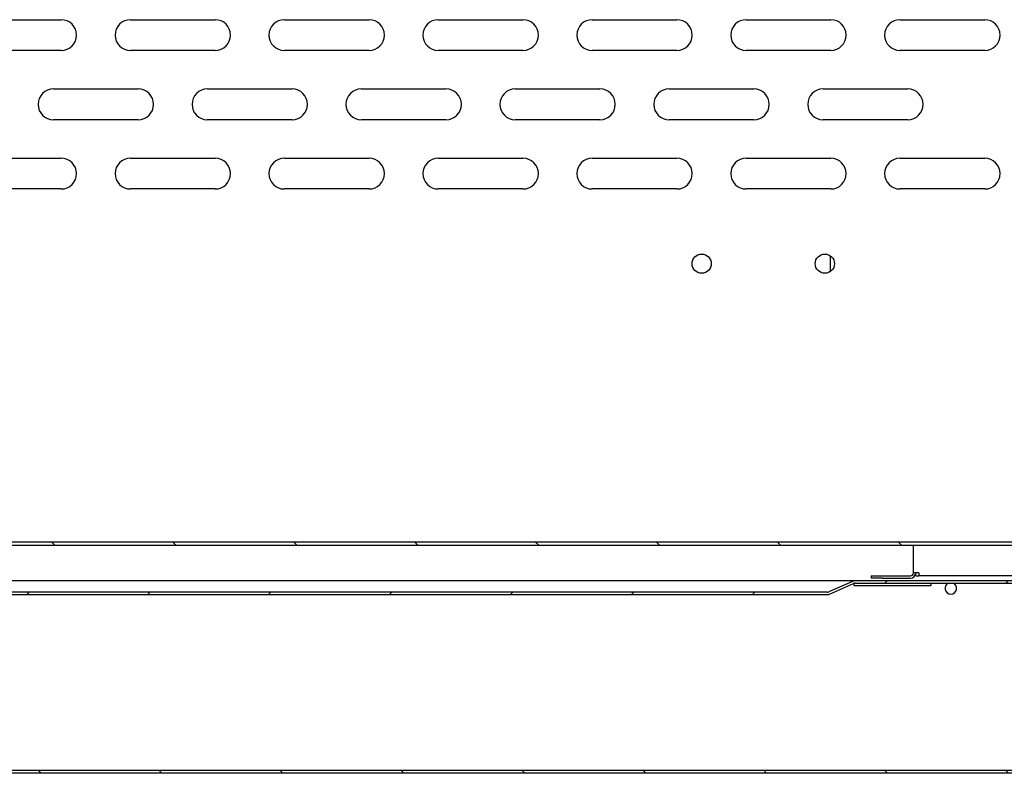
# Model space of a CAD drawing. Units: millimetres. Extents: x 1040 to 5726, y 13247 to 16561.
# Drawn here: x 3568 to 3824, y 15686 to 15883 of the extents above; entities that cross this region are included whole.
import ezdxf

# ---------------------------------------------------------------- set-up
doc = ezdxf.new("R2010")
doc.units = ezdxf.units.MM
doc.header["$LTSCALE"] = 10
for name, color, linetype, lineweight in [('AM_5', 1, 'Continuous', 25), ('Spigoli visibili(ISO)', 179, 'Continuous', 30), ('Tratteggio', 179, 'Continuous', 9)]:
    doc.layers.add(name, color=color, linetype=linetype, lineweight=lineweight)
doc.styles.add('QUOTA', font='simplex.shx', dxfattribs={"width": 0.8})
doc.dimstyles.new('CASTELMAC$0', dxfattribs={"dimtxt": 2.5, "dimasz": 2.5, "dimexe": 1, "dimexo": 1, "dimgap": 1.5, "dimtad": 1, "dimdsep": 46, "dimtxsty": 'QUOTA', "dimcen": 0, "dimclrd": 1, "dimclre": 1, "dimclrt": 3, "dimadec": 0, "dimazin": 2, "dimtp": 0.1, "dimtm": 0.1, "dimtfac": 0.71, "dimtmove": 0, "dimatfit": 3, "dimfxl": 1, "dimlwd": -1, "dimlwe": -1, "dimarcsym": 1})
pattern_1 = [(135.0002, (1206.903, 14753.685), (-15.71539, -15.7155), [])]

# ---------------------------------------------------------------- blocks, each defined once
blk = doc.blocks.new('*D60')
at = {"layer": 'AM_5', "color": 1, "transparency": 16777216}
for p, q in [((3906.43, 15685.19), (3906.43, 15216.74)), ((3776.86, 15523.41), (3776.86, 15216.74)), ((3868.93, 15241.74), (3814.36, 15241.74))]:
    blk.add_line(p, q, dxfattribs=at)
for points in [[(3814.36, 15247.99), (3814.36, 15235.49), (3776.86, 15241.74)], [(3868.93, 15247.99), (3868.93, 15235.49), (3906.43, 15241.74)]]:
    blk.add_solid(points, dxfattribs=at)
at = {"layer": 'Defpoints', "color": 0, "transparency": 16777216}
for p in [(3906.43, 15710.19), (3776.86, 15548.41), (3776.86, 15241.74)]:
    blk.add_point(p, dxfattribs=at)
at = {"layer": 'AM_5', "color": 3, "transparency": 16777216, "insert": (3850.64, 15285.49), "char_height": 37.5, "attachment_point": 5, "style": 'QUOTA'}
blk.add_mtext('130', dxfattribs=at)
blk = doc.blocks.new('*D63')
at = {"layer": 'AM_5', "color": 1, "transparency": 16777216}
for p, q in [((3233.44, 15663.76), (3233.44, 15323.83)), ((3847.52, 15662.86), (3847.52, 15323.83)), ((3810.02, 15348.83), (3270.94, 15348.83))]:
    blk.add_line(p, q, dxfattribs=at)
for points in [[(3270.94, 15355.08), (3270.94, 15342.58), (3233.44, 15348.83)], [(3810.02, 15355.08), (3810.02, 15342.58), (3847.52, 15348.83)]]:
    blk.add_solid(points, dxfattribs=at)
at = {"layer": 'Defpoints', "color": 0, "transparency": 16777216}
for p in [(3233.44, 15688.76), (3847.52, 15687.86), (3233.44, 15348.83)]:
    blk.add_point(p, dxfattribs=at)
at = {"layer": 'AM_5', "color": 3, "transparency": 16777216, "insert": (3588.64, 15392.58), "char_height": 37.5, "attachment_point": 5, "style": 'QUOTA'}
blk.add_mtext('614', dxfattribs=at)

msp = doc.modelspace()

# ---------------------------------------------------------------- hatches: boundary and pattern name
at = {"layer": 'Tratteggio'}
h = msp.add_hatch(dxfattribs=at)
h.set_pattern_fill('ANSI31', color=6, scale=177.8, angle=90.00021, style=0)
h.set_pattern_definition(pattern_1)
edge = h.paths.add_edge_path()
edge.add_ellipse((3334.345, 15754.31), major_axis=(-7.8, 0), ratio=1, start_angle=0, end_angle=90)
edge.add_line((3334.345, 15746.51), (3861.745, 15746.51))
edge.add_ellipse((3861.745, 15745.71), major_axis=(0, 0.8), ratio=1, start_angle=270, end_angle=360, ccw=False)
edge.add_line((3862.545, 15745.71), (3862.545, 15732.51))
edge.add_line((3862.545, 15732.51), (3863.345, 15732.51))
edge.add_line((3863.345, 15732.51), (3863.345, 15745.71))
edge.add_ellipse((3861.745, 15745.71), major_axis=(1.6, 0), ratio=1, start_angle=0, end_angle=90)
edge.add_line((3861.745, 15747.31), (3334.345, 15747.31))
edge.add_ellipse((3334.345, 15754.31), major_axis=(0, -7), ratio=1, start_angle=270, end_angle=360, ccw=False)
edge.add_line((3327.345, 15754.31), (3327.345, 15764.91))
edge.add_ellipse((3325.745, 15764.91), major_axis=(1.6, 0), ratio=1, start_angle=0, end_angle=90)
edge.add_line((3325.745, 15766.51), (3312.545, 15766.51))
edge.add_line((3312.545, 15766.51), (3312.345, 15766.51))
edge.add_line((3312.345, 15766.51), (3312.345, 15765.71))
edge.add_line((3312.345, 15765.71), (3325.745, 15765.71))
edge.add_ellipse((3325.745, 15764.91), major_axis=(0, 0.8), ratio=1, start_angle=270, end_angle=360, ccw=False)
edge.add_line((3326.545, 15764.91), (3326.545, 15754.31))
h = msp.add_hatch(dxfattribs=at)
h.set_pattern_fill('ANSI31', color=3, scale=177.8, style=0)
h.set_pattern_definition([(45, (1206.903, 14753.685), (-15.71545, 15.71545), [])])
edge = h.paths.add_edge_path()
edge.add_ellipse((3274.712, 15735.31), major_axis=(0.813, 1.827), ratio=1, start_angle=0, end_angle=24)
edge.add_line((3274.712, 15737.31), (3272.123, 15737.31))
edge.add_line((3272.123, 15737.31), (3263.523, 15737.31))
edge.add_line((3263.523, 15737.31), (3263.523, 15736.71))
edge.add_line((3263.523, 15736.71), (3274.712, 15736.71))
edge.add_ellipse((3274.712, 15735.31), major_axis=(0, 1.4), ratio=1, start_angle=336, end_angle=360, ccw=False)
edge.add_line((3275.281, 15736.589), (3281.475, 15733.831))
edge.add_ellipse((3282.045, 15735.11), major_axis=(-0.569, -1.279), ratio=1, start_angle=0, end_angle=24)
edge.add_line((3282.045, 15733.71), (3777.973, 15733.71))
edge.add_ellipse((3777.973, 15735.11), major_axis=(0, -1.4), ratio=1, start_angle=0, end_angle=24)
edge.add_line((3778.543, 15733.831), (3784.737, 15736.589))
edge.add_ellipse((3785.307, 15735.31), major_axis=(-0.569, 1.279), ratio=1, start_angle=336, end_angle=360, ccw=False)
edge.add_line((3785.307, 15736.71), (3836.923, 15736.71))
edge.add_line((3836.923, 15736.71), (3836.923, 15737.31))
edge.add_line((3836.923, 15737.31), (3828.324, 15737.31))
edge.add_line((3828.324, 15737.31), (3827.524, 15737.31))
edge.add_line((3827.524, 15737.31), (3785.307, 15737.31))
edge.add_ellipse((3785.307, 15735.31), major_axis=(0, 2), ratio=1, start_angle=0, end_angle=24)
edge.add_line((3784.493, 15737.137), (3778.299, 15734.379))
edge.add_ellipse((3777.973, 15735.11), major_axis=(0.325, -0.731), ratio=1, start_angle=336, end_angle=360, ccw=False)
edge.add_line((3777.973, 15734.31), (3282.045, 15734.31))
edge.add_ellipse((3282.045, 15735.11), major_axis=(0, -0.8), ratio=1, start_angle=336, end_angle=360, ccw=False)
edge.add_line((3281.719, 15734.379), (3275.525, 15737.137))
h = msp.add_hatch(dxfattribs=at)
h.set_pattern_fill('ANSI31', color=3, scale=177.8, angle=90.00021, style=0)
h.set_pattern_definition(pattern_1)
edge = h.paths.add_edge_path()
edge.add_line((3291.639, 15687.956), (3235.159, 15687.956))
edge.add_line((3235.159, 15687.956), (3235.159, 15687.356))
edge.add_line((3235.159, 15687.356), (3291.639, 15687.356))
edge.add_ellipse((3291.639, 15688.756), major_axis=(0, -1.4), ratio=1, start_angle=0, end_angle=90)
edge.add_line((3293.039, 15688.756), (3293.039, 15711.556))
edge.add_ellipse((3293.839, 15711.556), major_axis=(-0.8, 0), ratio=1, start_angle=270, end_angle=360, ccw=False)
edge.add_line((3293.839, 15712.356), (3310.498, 15712.356))
edge.add_line((3310.498, 15712.356), (3310.498, 15712.956))
edge.add_line((3310.498, 15712.956), (3293.839, 15712.956))
edge.add_ellipse((3293.839, 15711.556), major_axis=(0, 1.4), ratio=1, start_angle=0, end_angle=90)
edge.add_line((3292.439, 15711.556), (3292.439, 15688.756))
edge.add_ellipse((3291.639, 15688.756), major_axis=(0.8, 0), ratio=1, start_angle=270, end_angle=360, ccw=False)
edge = h.paths.add_edge_path()
edge.add_line((3845.439, 15695.956), (3845.439, 15688.756))
edge.add_ellipse((3844.639, 15688.756), major_axis=(0.8, 0), ratio=1, start_angle=270, end_angle=360, ccw=False)
edge.add_line((3844.639, 15687.956), (3334.439, 15687.956))
edge.add_ellipse((3334.439, 15688.756), major_axis=(0, -0.8), ratio=1, start_angle=270, end_angle=360, ccw=False)
edge.add_line((3333.639, 15688.756), (3333.639, 15711.556))
edge.add_ellipse((3332.239, 15711.556), major_axis=(1.4, 0), ratio=1, start_angle=0, end_angle=90)
edge.add_line((3332.239, 15712.956), (3311.18, 15712.956))
edge.add_line((3311.18, 15712.956), (3311.18, 15712.356))
edge.add_line((3311.18, 15712.356), (3332.239, 15712.356))
edge.add_ellipse((3332.239, 15711.556), major_axis=(0, 0.8), ratio=1, start_angle=270, end_angle=360, ccw=False)
edge.add_line((3333.039, 15711.556), (3333.039, 15688.756))
edge.add_ellipse((3334.439, 15688.756), major_axis=(-1.4, 0), ratio=1, start_angle=0, end_angle=90)
edge.add_line((3334.439, 15687.356), (3844.639, 15687.356))
edge.add_ellipse((3844.639, 15688.756), major_axis=(0, -1.4), ratio=1, start_angle=0, end_angle=90)
edge.add_line((3846.039, 15688.756), (3846.039, 15695.956))
edge.add_line((3846.039, 15695.956), (3845.439, 15695.956))

# ---------------------------------------------------------------- linework, layer by layer
at = {"layer": 'Spigoli visibili(ISO)', "color": 6}
for p, q in [((3556.845, 15883.11), (3578.845, 15883.11)), ((3596.845, 15883.11), (3618.845, 15883.11)), ((3636.845, 15883.11), (3658.845, 15883.11)), ((3676.845, 15883.11), (3698.845, 15883.11)), ((3716.845, 15883.11), (3738.845, 15883.11)), ((3756.845, 15883.11), (3778.845, 15883.11)), ((3796.845, 15883.11), (3818.845, 15883.11)), ((3578.845, 15875.11), (3556.845, 15875.11)), ((3618.845, 15875.11), (3596.845, 15875.11)), ((3658.845, 15875.11), (3636.845, 15875.11)), ((3698.845, 15875.11), (3676.845, 15875.11)), ((3738.845, 15875.11), (3716.845, 15875.11)), ((3778.845, 15875.11), (3756.845, 15875.11)), ((3818.845, 15875.11), (3796.845, 15875.11)), ((3576.845, 15865.11), (3598.845, 15865.11)), ((3616.845, 15865.11), (3638.845, 15865.11)), ((3656.845, 15865.11), (3678.845, 15865.11)), ((3696.845, 15865.11), (3718.845, 15865.11)), ((3736.845, 15865.11), (3758.845, 15865.11)), ((3776.845, 15865.11), (3798.845, 15865.11)), ((3598.845, 15857.11), (3576.845, 15857.11)), ((3638.845, 15857.11), (3616.845, 15857.11)), ((3678.845, 15857.11), (3656.845, 15857.11)), ((3718.845, 15857.11), (3696.845, 15857.11)), ((3758.845, 15857.11), (3736.845, 15857.11)), ((3798.845, 15857.11), (3776.845, 15857.11)), ((3556.845, 15847.11), (3578.845, 15847.11)), ((3596.845, 15847.11), (3618.845, 15847.11)), ((3636.845, 15847.11), (3658.845, 15847.11)), ((3676.845, 15847.11), (3698.845, 15847.11)), ((3716.845, 15847.11), (3738.845, 15847.11)), ((3756.845, 15847.11), (3778.845, 15847.11)), ((3796.845, 15847.11), (3818.845, 15847.11)), ((3578.845, 15839.11), (3556.845, 15839.11)), ((3618.845, 15839.11), (3596.845, 15839.11)), ((3658.845, 15839.11), (3636.845, 15839.11)), ((3698.845, 15839.11), (3676.845, 15839.11)), ((3738.845, 15839.11), (3716.845, 15839.11)), ((3778.845, 15839.11), (3756.845, 15839.11)), ((3818.845, 15839.11), (3796.845, 15839.11)), ((3778.722, 15821.763), (3778.722, 15817.657)), ((3861.745, 15747.31), (3334.345, 15747.31)), ((3334.345, 15746.51), (3861.745, 15746.51)), ((3800.323, 15739.36), (3800.323, 15746.51)), ((3801.723, 15739.36), (3800.323, 15739.36))]:
    msp.add_line(p, q, dxfattribs=at)
at = {"layer": 'Spigoli visibili(ISO)', "color": 3}
for p, q in [((3765.595, 15737.31), (3324.823, 15737.31)), ((3785.307, 15737.31), (3765.595, 15737.31)), ((3784.493, 15737.137), (3778.299, 15734.379)), ((3836.923, 15737.31), (3785.307, 15737.31)), ((3789.323, 15738.56), (3792.323, 15738.56)), ((3789.323, 15738.56), (3789.323, 15737.96)), ((3792.323, 15737.96), (3789.323, 15737.96)), ((3792.323, 15738.56), (3799.523, 15738.56)), ((3792.323, 15737.96), (3799.523, 15737.96)), ((3800.923, 15738.56), (3800.923, 15739.36)), ((3800.923, 15738.56), (3801.723, 15738.56)), ((3801.723, 15739.36), (3801.723, 15738.56)), ((3827.524, 15738.56), (3801.723, 15738.56)), ((3778.543, 15733.831), (3784.737, 15736.589)), ((3784.823, 15736.624), (3784.823, 15736.11)), ((3784.823, 15736.11), (3804.823, 15736.11)), ((3785.307, 15736.71), (3836.923, 15736.71)), ((3804.823, 15736.71), (3804.823, 15736.11)), ((3777.973, 15734.31), (3282.045, 15734.31)), ((3282.045, 15733.71), (3777.973, 15733.71)), ((3844.639, 15687.956), (3334.439, 15687.956)), ((3334.439, 15687.356), (3844.639, 15687.356))]:
    msp.add_line(p, q, dxfattribs=at)
at = {"layer": 'Spigoli visibili(ISO)', "color": 6}
for centre in [(3745.295, 15819.71), (3777.295, 15819.71)]:
    msp.add_circle(centre, 2.5, dxfattribs=at)
for centre, start, end in [((3578.845, 15879.11), 270, 90), ((3596.845, 15879.11), 90, 270), ((3618.845, 15879.11), 270, 90), ((3636.845, 15879.11), 90, 270), ((3658.845, 15879.11), 270, 90), ((3676.845, 15879.11), 90, 270), ((3698.845, 15879.11), 270, 90), ((3716.845, 15879.11), 90, 270), ((3738.845, 15879.11), 270, 90), ((3756.845, 15879.11), 90, 270), ((3778.845, 15879.11), 270, 90), ((3796.845, 15879.11), 90, 270), ((3818.845, 15879.11), 270, 90), ((3576.845, 15861.11), 90, 270), ((3598.845, 15861.11), 270, 90), ((3616.845, 15861.11), 90, 270), ((3638.845, 15861.11), 270, 90), ((3656.845, 15861.11), 90, 270), ((3678.845, 15861.11), 270, 90), ((3696.845, 15861.11), 90, 270), ((3718.845, 15861.11), 270, 90), ((3736.845, 15861.11), 90, 270), ((3758.845, 15861.11), 270, 90), ((3776.845, 15861.11), 90, 270), ((3798.845, 15861.11), 270, 90), ((3578.845, 15843.11), 270, 90), ((3596.845, 15843.11), 90, 270), ((3618.845, 15843.11), 270, 90), ((3636.845, 15843.11), 90, 270), ((3658.845, 15843.11), 270, 90), ((3676.845, 15843.11), 90, 270), ((3698.845, 15843.11), 270, 90), ((3716.845, 15843.11), 90, 270), ((3738.845, 15843.11), 270, 90), ((3756.845, 15843.11), 90, 270), ((3778.845, 15843.11), 270, 90), ((3796.845, 15843.11), 90, 270), ((3818.845, 15843.11), 270, 90)]:
    msp.add_arc(centre, 4, start, end, dxfattribs=at)
at = {"layer": 'Spigoli visibili(ISO)', "color": 3}
for centre, radius, start, end in [((3785.307, 15735.31), 2, 90, 114), ((3799.523, 15739.36), 1.4, 270, 0), ((3799.523, 15739.36), 0.8, 270, 0), ((3785.307, 15735.31), 1.4, 90, 114), ((3810.039, 15735.356), 1.5, 115.53407, 64.46593), ((3777.973, 15735.11), 0.8, 270, 294), ((3777.973, 15735.11), 1.4, 270, 294)]:
    msp.add_arc(centre, radius, start, end, dxfattribs=at)

# ---------------------------------------------------------------- dimensions: what is measured, and where the dimension line sits
at = {"layer": 'AM_5'}
for base, p1, p2, picture, middle in [((3776.86, 15241.744), (3906.429, 15710.19), (3776.86, 15548.41), '*D60', (3850.643, 15241.744)), ((3233.439, 15348.831), (3847.522, 15687.856), (3233.439, 15688.756), '*D63', (3588.643, 15348.831))]:
    dim = msp.add_linear_dim(base=base, p1=p1, p2=p2, angle=180, dimstyle='CASTELMAC$0', override={"dimscale": 25, "dimtxt": 1.5, "dimasz": 1.5, "dimgap": 1, "dimrnd": 1, "dimtix": 1, "dimatfit": 2}, dxfattribs=at)
    dim.commit()
    dim.dimension.update_dxf_attribs({"geometry": picture, "text_midpoint": middle, "dimtype": 160})

doc.saveas('drawing.dxf')
